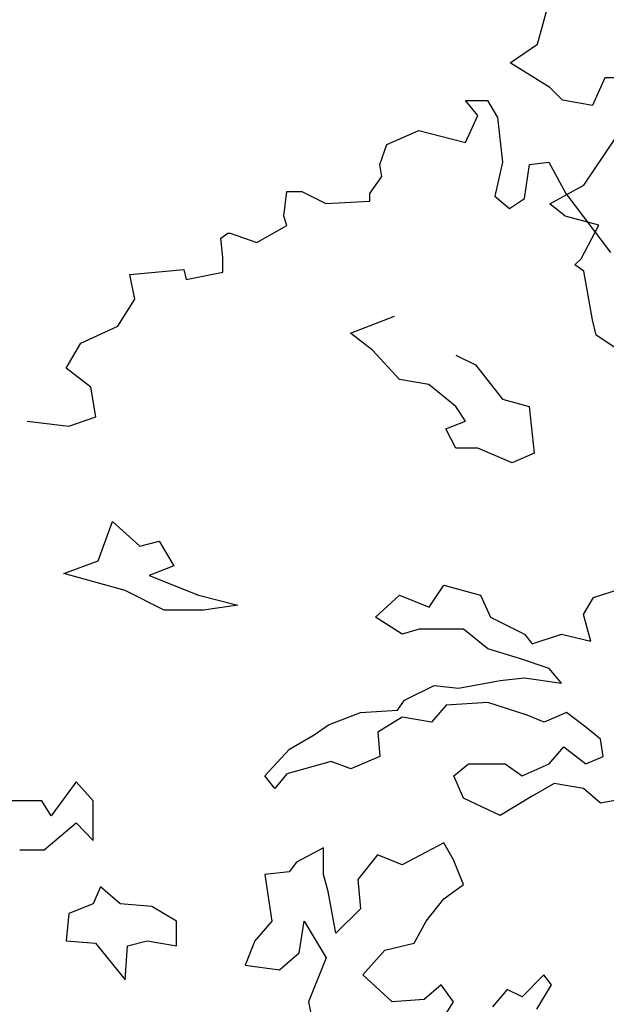
# Model space of a CAD drawing. Units: inches. Extents: x 13 to 460, y 37 to 289.
# Drawn here: x 196 to 199, y 61 to 67 of the extents above; entities that cross this region are included whole.
import ezdxf

# ---------------------------------------------------------------- set-up
doc = ezdxf.new("R2010")
doc.units = ezdxf.units.IN
doc.header["$MEASUREMENT"] = 0
for name, color, linetype in [('BLUE', 5, 'Continuous'), ('G', 76, 'Continuous'), ('G1', 112, 'Continuous')]:
    doc.layers.add(name, color=color, linetype=linetype)

# ---------------------------------------------------------------- blocks, each defined once
blk = doc.blocks.new('TREE-2')
at = {"layer": 'G1'}
for p, q in [((1.2739, -4.7797), (1.3465, -4.5152)), ((1.1131, -4.8887), (1.2739, -4.7797)), ((1.3465, -5.0339), (1.1131, -4.8887)), ((1.6679, -4.9768), (1.5953, -5.1376)), ((1.8857, -4.9768), (1.6679, -4.9768)), ((1.419, -5.1065), (1.3465, -5.0339)), ((1.5953, -5.1376), (1.419, -5.1065)), ((1.5435, -5.6044), (1.7249, -5.3347)), ((1.3465, -5.7134), (1.5435, -5.6044)), ((1.4346, -5.786), (1.3465, -5.7134)), ((1.6316, -5.8379), (1.4346, -5.786)), ((1.5279, -6.035), (1.6316, -5.8379)), ((1.4916, -6.0713), (1.5279, -6.035)), ((1.5435, -6.1076), (1.4916, -6.0713)), ((1.5953, -6.3929), (1.5435, -6.1076)), ((1.6161, -6.481), (1.5953, -6.3929)), ((1.7249, -6.5537), (1.6161, -6.481))]:
    blk.add_line(p, q, dxfattribs=at)

msp = doc.modelspace()

# ---------------------------------------------------------------- linework, layer by layer
at = {"layer": 'G'}
for p, q in [((198.617, 66.3307), (198.7455, 66.3307)), ((198.6875, 66.2436), (198.617, 66.3307)), ((198.7455, 66.3307), (198.8036, 66.2311)), ((198.617, 66.0859), (198.6875, 66.2436)), ((198.8036, 66.2311), (198.8327, 65.9697)), ((198.1566, 66.0734), (198.3432, 66.1564)), ((198.3432, 66.1564), (198.617, 66.0859)), ((198.1151, 65.9573), (198.1566, 66.0734)), ((198.1275, 65.8867), (198.1151, 65.9573)), ((198.8327, 65.9697), (198.787, 65.7705)), ((198.9612, 65.7581), (198.9903, 65.9573)), ((198.9903, 65.9573), (199.1023, 65.9697)), ((199.1023, 65.9697), (199.2018, 65.7871)), ((198.057, 65.7871), (198.1275, 65.8867)), ((197.5551, 65.6543), (197.5717, 65.7996)), ((197.5717, 65.7996), (197.6588, 65.7996)), ((197.6588, 65.7996), (197.7998, 65.729)), ((198.057, 65.7415), (198.057, 65.7871)), ((198.787, 65.7705), (198.8741, 65.7)), ((198.8741, 65.7), (198.9612, 65.7581)), ((199.2018, 65.7871), (199.4631, 65.4427)), ((197.7998, 65.729), (198.057, 65.7415)), ((197.5717, 65.6004), (197.5551, 65.6543)), ((197.3975, 65.5008), (197.5717, 65.6004)), ((197.186, 65.5257), (197.2274, 65.5547)), ((197.2274, 65.5547), (197.2399, 65.5547)), ((197.2399, 65.5547), (197.3975, 65.5008)), ((197.1984, 65.4137), (197.186, 65.5257)), ((197.1984, 65.3265), (197.1984, 65.4137)), ((196.655, 65.3141), (196.9703, 65.3431)), ((196.6841, 65.1688), (196.655, 65.3141)), ((196.9703, 65.3431), (196.9827, 65.285)), ((196.9827, 65.285), (197.1984, 65.3265)), ((196.5845, 65.0112), (196.6841, 65.1688)), ((197.943, 64.9701), (198.2014, 65.0701)), ((196.3688, 64.9116), (196.5845, 65.0112)), ((198.0722, 64.8701), (197.943, 64.9701)), ((196.2817, 64.7663), (196.3688, 64.9116)), ((198.2306, 64.6995), (198.0722, 64.8701)), ((198.5596, 64.8409), (198.6742, 64.7848)), ((198.6742, 64.7848), (198.8326, 64.5849)), ((196.4269, 64.6543), (196.2817, 64.7663)), ((198.4012, 64.6702), (198.2306, 64.6995)), ((198.5596, 64.541), (198.4012, 64.6702)), ((196.4559, 64.48), (196.4269, 64.6543)), ((198.8326, 64.5849), (198.9886, 64.541)), ((198.6157, 64.4556), (198.5596, 64.541)), ((198.9886, 64.541), (199.0178, 64.2679)), ((196.0536, 64.4551), (196.2983, 64.4261)), ((196.2983, 64.4261), (196.4559, 64.48)), ((198.5011, 64.4117), (198.6157, 64.4556)), ((198.5596, 64.2971), (198.5011, 64.4117)), ((198.6888, 64.2971), (198.5596, 64.2971)), ((198.8887, 64.2118), (198.6888, 64.2971)), ((199.0178, 64.2679), (198.8887, 64.2118)), ((196.4685, 63.6388), (196.5538, 63.868)), ((196.5538, 63.868), (196.7122, 63.7241)), ((196.7122, 63.7241), (196.8267, 63.7534)), ((196.8267, 63.7534), (196.912, 63.6096)), ((196.2686, 63.5657), (196.4685, 63.6388)), ((196.912, 63.6096), (196.7682, 63.5535)), ((196.6269, 63.4657), (196.2686, 63.5657)), ((196.7682, 63.5535), (197.0558, 63.4389)), ((196.856, 63.3511), (196.6269, 63.4657)), ((198.4036, 63.3682), (198.489, 63.4974)), ((198.489, 63.4974), (198.7034, 63.4389)), ((199.3639, 63.4242), (199.593, 63.4974)), ((197.0558, 63.4389), (197.2849, 63.3804)), ((198.0892, 63.3096), (198.2306, 63.4389)), ((198.2306, 63.4389), (198.4036, 63.3682)), ((198.7034, 63.4389), (198.7619, 63.3096)), ((199.3054, 63.3243), (199.3639, 63.4242)), ((197.0851, 63.3511), (196.856, 63.3511)), ((197.2849, 63.3804), (197.0851, 63.3511)), ((198.2452, 63.2097), (198.0892, 63.3096)), ((198.7619, 63.3096), (198.9618, 63.2097)), ((199.3493, 63.1682), (199.3054, 63.3243)), ((198.3452, 63.2389), (198.2452, 63.2097)), ((198.6035, 63.2389), (198.3452, 63.2389)), ((198.7473, 63.1243), (198.6035, 63.2389)), ((198.9618, 63.2097), (199.0057, 63.1536)), ((199.0057, 63.1536), (199.1763, 63.2097)), ((199.1763, 63.2097), (199.3493, 63.1682)), ((198.9325, 63.0683), (198.7473, 63.1243)), ((199.1056, 63.0097), (198.9325, 63.0683)), ((199.1763, 62.9244), (199.1056, 63.0097)), ((198.5743, 62.8951), (198.818, 62.939)), ((198.818, 62.939), (198.9618, 62.9537)), ((198.9618, 62.9537), (199.1763, 62.9244)), ((198.2599, 62.8244), (198.4329, 62.9098)), ((198.4329, 62.9098), (198.5743, 62.8951)), ((198.2184, 62.7659), (198.2599, 62.8244)), ((198.0015, 62.7513), (198.2184, 62.7659)), ((198.5036, 62.7952), (198.4183, 62.6952)), ((198.7473, 62.8098), (198.5036, 62.7952)), ((198.9764, 62.7367), (198.7473, 62.8098)), ((197.8163, 62.6806), (198.0015, 62.7513)), ((198.2452, 62.7245), (198.1039, 62.6367)), ((198.4183, 62.6952), (198.2452, 62.7245)), ((199.0763, 62.6952), (198.9764, 62.7367)), ((199.2055, 62.7513), (199.0763, 62.6952)), ((199.3201, 62.6659), (199.2055, 62.7513)), ((197.731, 62.6221), (197.8163, 62.6806)), ((199.4054, 62.5952), (199.3201, 62.6659)), ((197.5872, 62.5367), (197.731, 62.6221)), ((198.1039, 62.6367), (198.1161, 62.4953)), ((199.42, 62.4953), (199.4054, 62.5952)), ((197.4434, 62.3807), (197.5872, 62.5367)), ((199.1056, 62.4514), (199.1909, 62.5513)), ((199.1909, 62.5513), (199.3201, 62.4514)), ((198.1161, 62.4953), (197.9454, 62.4221)), ((199.3201, 62.4514), (199.42, 62.4953)), ((197.8309, 62.466), (197.5725, 62.3929)), ((197.9454, 62.4221), (197.8309, 62.466)), ((198.5474, 62.3807), (198.6328, 62.4514)), ((198.6328, 62.4514), (198.8472, 62.4514)), ((198.8472, 62.4514), (198.9472, 62.3807)), ((198.9472, 62.3807), (199.1056, 62.4514)), ((197.5019, 62.3075), (197.4434, 62.3807)), ((197.5725, 62.3929), (197.5019, 62.3075)), ((198.6035, 62.2514), (198.5474, 62.3807)), ((196.3398, 62.3471), (196.1946, 62.148)), ((196.4393, 62.2351), (196.3398, 62.3471)), ((199.1348, 62.3368), (199.0057, 62.2636)), ((199.3054, 62.3075), (199.1348, 62.3368)), ((199.4054, 62.2222), (199.3054, 62.3075)), ((198.818, 62.149), (198.6035, 62.2514)), ((199.0057, 62.2636), (198.818, 62.149)), ((199.5638, 62.2514), (199.4054, 62.2222)), ((196.1407, 62.2351), (195.9665, 62.2351)), ((196.1946, 62.148), (196.1407, 62.2351)), ((196.4393, 62.0027), (196.4393, 62.2351)), ((196.1531, 61.9488), (196.3398, 62.1065)), ((196.3398, 62.1065), (196.4393, 62.0027)), ((197.787, 61.9613), (197.6286, 61.876)), ((197.787, 61.8052), (197.787, 61.9613)), ((198.489, 61.9905), (198.3866, 61.9345)), ((198.545, 61.8906), (198.489, 61.9905)), ((196.0121, 61.9488), (196.1531, 61.9488)), ((198.1014, 61.9198), (197.9869, 61.776)), ((198.2452, 61.8613), (198.1014, 61.9198)), ((198.3866, 61.9345), (198.2452, 61.8613)), ((197.6286, 61.876), (197.5847, 61.8199)), ((198.6035, 61.7467), (198.545, 61.8906)), ((197.5847, 61.8199), (197.4434, 61.8052)), ((197.4434, 61.8052), (197.4848, 61.5322)), ((197.8138, 61.7053), (197.787, 61.8052)), ((196.4831, 61.7321), (196.4392, 61.6321)), ((196.5976, 61.6321), (196.4831, 61.7321)), ((197.9869, 61.776), (198.0015, 61.6029)), ((198.489, 61.6614), (198.6035, 61.7467)), ((197.8577, 61.4614), (197.8138, 61.7053)), ((196.4392, 61.6321), (196.2979, 61.576)), ((196.7829, 61.6175), (196.5976, 61.6321)), ((196.9267, 61.5322), (196.7829, 61.6175)), ((198.3866, 61.5322), (198.489, 61.6614)), ((196.2979, 61.576), (196.2832, 61.4176)), ((198.0015, 61.6029), (197.8577, 61.4614)), ((196.9267, 61.3883), (196.9267, 61.5322)), ((197.4848, 61.5322), (197.3849, 61.4176)), ((197.6432, 61.3468), (197.6725, 61.5322)), ((197.6725, 61.5322), (197.8016, 61.3176)), ((198.3159, 61.4029), (198.3866, 61.5322)), ((196.2832, 61.4176), (196.4538, 61.4029)), ((196.4538, 61.4029), (196.6269, 61.1884)), ((196.6269, 61.1884), (196.6415, 61.3883)), ((196.6415, 61.3883), (196.7561, 61.4176)), ((196.7561, 61.4176), (196.9267, 61.3883)), ((197.3849, 61.4176), (197.3288, 61.2737)), ((198.1453, 61.3615), (198.3159, 61.4029)), ((197.5287, 61.2469), (197.6432, 61.3468)), ((198.0161, 61.2176), (198.1453, 61.3615)), ((197.3288, 61.2737), (197.5287, 61.2469)), ((197.8016, 61.3176), (197.6993, 61.0591)), ((198.1867, 61.0591), (198.0161, 61.2176)), ((199.0739, 61.2176), (198.9472, 61.0884)), ((199.1178, 61.1591), (199.0739, 61.2176)), ((198.4743, 61.1591), (198.3744, 61.0738)), ((198.545, 61.0591), (198.4743, 61.1591)), ((199.0325, 61.0177), (199.1178, 61.1591)), ((198.8594, 61.1323), (198.7741, 61.0299)), ((198.9472, 61.0884), (198.8594, 61.1323)), ((197.6993, 61.0591), (197.7285, 60.9153)), ((198.3744, 61.0738), (198.1867, 61.0591)), ((198.4743, 60.9445), (198.545, 61.0591))]:
    msp.add_line(p, q, dxfattribs=at)

# ---------------------------------------------------------------- block references
at = {"layer": 'BLUE'}
msp.add_blockref('TREE-2', (197.7632, 71.4402), dxfattribs=at)

doc.saveas('drawing.dxf')
